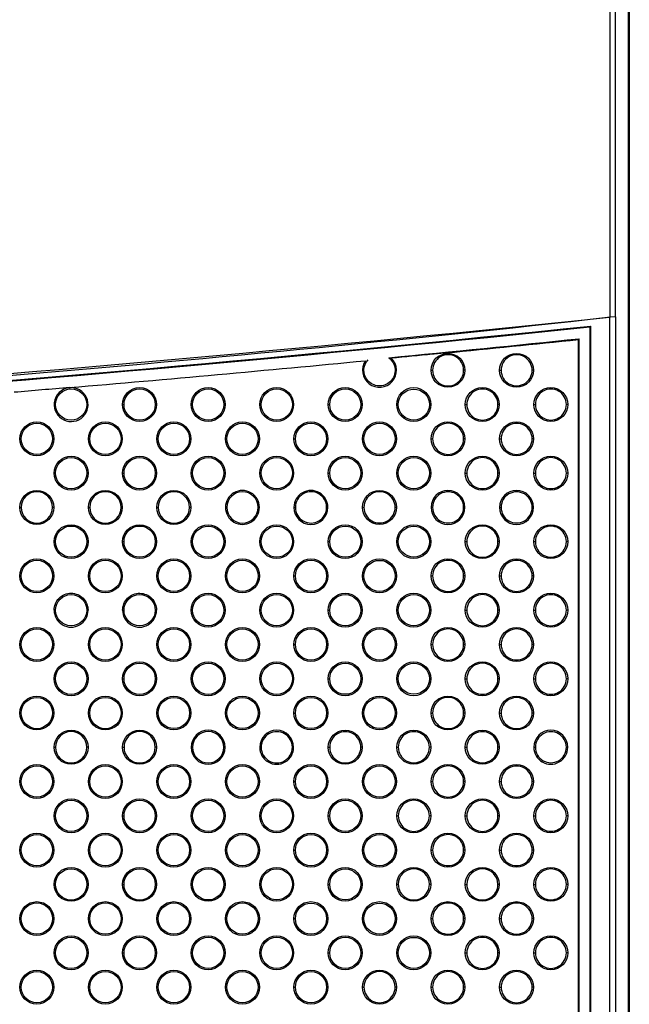
# Model space of a CAD drawing. Units: millimetres. Extents: x 47 to 717, y 205 to 506.
# Drawn here: x 692 to 717, y 287 to 328 of the extents above; entities that cross this region are included whole.
import ezdxf

# ---------------------------------------------------------------- set-up
doc = ezdxf.new("R2010")
doc.units = ezdxf.units.MM
doc.header["$LTSCALE"] = 46.255
doc.layers.add('IT83-BACK-MAINBODY_SOLIDLINE', color=7, linetype='CONTINUOUS')
doc.layers.add('IT83-FRONT-MB-NOCAMER_SOLIDLINE', color=7, linetype='CONTINUOUS')

msp = doc.modelspace()

# ---------------------------------------------------------------- linework, layer by layer
at = {"layer": 'IT83-BACK-MAINBODY_SOLIDLINE', "color": 7, "linetype": 'Continuous'}
for p, q in [((715.933, 315.661), (715.933, 348.413)), ((716.15, 315.664), (716.15, 348.413)), ((716.152, 315.664), (715.913, 315.657)), ((715.125, 315.288), (715.096, 315.254)), ((715.125, 315.288), (715.125, 262.963)), ((714.625, 314.733), (714.657, 314.767)), ((714.625, 262.963), (714.625, 314.733)), ((708.541, 313.463), (708.604, 313.463)), ((709.941, 313.463), (709.887, 313.463)), ((711.37, 313.463), (711.435, 313.463)), ((712.77, 313.463), (712.715, 313.463)), ((693.625, 312.747), (693.63, 312.693)), ((694.385, 312.049), (694.333, 312.049)), ((695.813, 312.049), (695.87, 312.049)), ((697.213, 312.049), (697.161, 312.049)), ((698.642, 312.049), (698.699, 312.049)), ((700.042, 312.049), (699.989, 312.049)), ((701.47, 312.049), (701.529, 312.049)), ((702.87, 312.049), (702.818, 312.049)), ((704.299, 312.049), (704.359, 312.049)), ((705.699, 312.049), (705.646, 312.049)), ((707.127, 312.049), (707.189, 312.049)), ((708.527, 312.049), (708.473, 312.049)), ((709.956, 312.049), (710.019, 312.049)), ((711.356, 312.049), (711.301, 312.049)), ((712.784, 312.049), (712.85, 312.049)), ((714.184, 312.049), (714.129, 312.049)), ((691.571, 310.635), (691.626, 310.635)), ((692.971, 310.635), (692.919, 310.635)), ((694.399, 310.635), (694.455, 310.635)), ((695.799, 310.635), (695.747, 310.635)), ((697.228, 310.635), (697.285, 310.635)), ((698.628, 310.635), (698.575, 310.635)), ((700.056, 310.635), (700.114, 310.635)), ((701.456, 310.635), (701.403, 310.635)), ((702.884, 310.635), (702.944, 310.635)), ((704.284, 310.635), (704.232, 310.635)), ((705.713, 310.635), (705.774, 310.635)), ((707.113, 310.635), (707.059, 310.635)), ((708.541, 310.635), (708.604, 310.635)), ((709.941, 310.635), (709.887, 310.635)), ((711.37, 310.635), (711.435, 310.635)), ((712.77, 310.635), (712.715, 310.635)), ((692.985, 309.221), (693.04, 309.221)), ((694.385, 309.221), (694.333, 309.221)), ((695.813, 309.221), (695.87, 309.221)), ((697.213, 309.221), (697.161, 309.221)), ((698.642, 309.221), (698.699, 309.221)), ((700.042, 309.221), (699.989, 309.221)), ((701.47, 309.221), (701.529, 309.221)), ((702.87, 309.221), (702.818, 309.221)), ((704.299, 309.221), (704.359, 309.221)), ((705.699, 309.221), (705.646, 309.221)), ((707.127, 309.221), (707.189, 309.221)), ((708.527, 309.221), (708.473, 309.221)), ((709.956, 309.221), (710.019, 309.221)), ((711.356, 309.221), (711.301, 309.221)), ((712.784, 309.221), (712.85, 309.221)), ((714.184, 309.221), (714.129, 309.221)), ((691.571, 307.806), (691.626, 307.806)), ((692.971, 307.806), (692.919, 307.806)), ((694.399, 307.806), (694.455, 307.806)), ((695.799, 307.806), (695.747, 307.806)), ((697.228, 307.806), (697.285, 307.806)), ((698.628, 307.806), (698.575, 307.806)), ((700.056, 307.806), (700.114, 307.806)), ((701.456, 307.806), (701.403, 307.806)), ((702.884, 307.806), (702.944, 307.806)), ((704.284, 307.806), (704.232, 307.806)), ((705.713, 307.806), (705.774, 307.806)), ((707.113, 307.806), (707.059, 307.806)), ((708.541, 307.806), (708.604, 307.806)), ((709.941, 307.806), (709.887, 307.806)), ((711.37, 307.806), (711.435, 307.806)), ((712.77, 307.806), (712.715, 307.806)), ((692.985, 306.392), (693.04, 306.392)), ((694.385, 306.392), (694.333, 306.392)), ((695.813, 306.392), (695.87, 306.392)), ((697.213, 306.392), (697.161, 306.392)), ((698.642, 306.392), (698.699, 306.392)), ((700.042, 306.392), (699.989, 306.392)), ((701.47, 306.392), (701.529, 306.392)), ((702.87, 306.392), (702.818, 306.392)), ((704.299, 306.392), (704.359, 306.392)), ((705.699, 306.392), (705.646, 306.392)), ((707.127, 306.392), (707.189, 306.392)), ((708.527, 306.392), (708.473, 306.392)), ((709.956, 306.392), (710.019, 306.392)), ((711.356, 306.392), (711.301, 306.392)), ((712.784, 306.392), (712.85, 306.392)), ((714.184, 306.392), (714.129, 306.392)), ((691.571, 304.978), (691.626, 304.978)), ((692.971, 304.978), (692.919, 304.978)), ((694.399, 304.978), (694.455, 304.978)), ((695.799, 304.978), (695.747, 304.978)), ((697.228, 304.978), (697.285, 304.978)), ((698.628, 304.978), (698.575, 304.978)), ((700.056, 304.978), (700.114, 304.978)), ((701.456, 304.978), (701.403, 304.978)), ((702.884, 304.978), (702.944, 304.978)), ((704.284, 304.978), (704.232, 304.978)), ((705.713, 304.978), (705.774, 304.978)), ((707.113, 304.978), (707.059, 304.978)), ((708.541, 304.978), (708.604, 304.978)), ((709.941, 304.978), (709.887, 304.978)), ((711.37, 304.978), (711.435, 304.978)), ((712.77, 304.978), (712.715, 304.978)), ((692.985, 303.564), (693.04, 303.564)), ((694.385, 303.564), (694.333, 303.564)), ((695.813, 303.564), (695.87, 303.564)), ((697.213, 303.564), (697.161, 303.564)), ((698.642, 303.564), (698.699, 303.564)), ((700.042, 303.564), (699.989, 303.564)), ((701.47, 303.564), (701.529, 303.564)), ((702.87, 303.564), (702.818, 303.564)), ((704.299, 303.564), (704.359, 303.564)), ((707.127, 303.564), (707.189, 303.564)), ((709.956, 303.564), (710.019, 303.564)), ((711.356, 303.564), (711.301, 303.564)), ((712.784, 303.564), (712.85, 303.564)), ((714.184, 303.564), (714.129, 303.564)), ((691.571, 302.15), (691.626, 302.15)), ((692.971, 302.15), (692.919, 302.15)), ((694.399, 302.15), (694.455, 302.15)), ((695.799, 302.15), (695.747, 302.15)), ((697.228, 302.15), (697.285, 302.15)), ((698.628, 302.15), (698.575, 302.15)), ((700.056, 302.15), (700.114, 302.15)), ((701.456, 302.15), (701.403, 302.15)), ((702.884, 302.15), (702.944, 302.15)), ((704.284, 302.15), (704.232, 302.15)), ((705.713, 302.15), (705.774, 302.15)), ((707.113, 302.15), (707.059, 302.15)), ((708.541, 302.15), (708.604, 302.15)), ((709.941, 302.15), (709.887, 302.15)), ((711.37, 302.15), (711.435, 302.15)), ((712.77, 302.15), (712.715, 302.15)), ((692.985, 300.735), (693.04, 300.735)), ((694.385, 300.735), (694.333, 300.735)), ((695.813, 300.735), (695.87, 300.735)), ((697.213, 300.735), (697.161, 300.735)), ((698.642, 300.735), (698.699, 300.735)), ((700.042, 300.735), (699.989, 300.735)), ((701.47, 300.735), (701.529, 300.735)), ((702.87, 300.735), (702.818, 300.735)), ((704.299, 300.735), (704.359, 300.735)), ((705.699, 300.735), (705.646, 300.735)), ((707.127, 300.735), (707.189, 300.735)), ((708.527, 300.735), (708.473, 300.735)), ((709.956, 300.735), (710.019, 300.735)), ((711.356, 300.735), (711.301, 300.735)), ((712.784, 300.735), (712.85, 300.735)), ((714.184, 300.735), (714.129, 300.735)), ((691.571, 299.321), (691.626, 299.321)), ((692.971, 299.321), (692.919, 299.321)), ((694.399, 299.321), (694.455, 299.321)), ((695.799, 299.321), (695.747, 299.321)), ((697.228, 299.321), (697.285, 299.321)), ((698.628, 299.321), (698.575, 299.321)), ((700.056, 299.321), (700.114, 299.321)), ((701.456, 299.321), (701.403, 299.321)), ((702.884, 299.321), (702.944, 299.321)), ((704.284, 299.321), (704.232, 299.321)), ((705.713, 299.321), (705.774, 299.321)), ((707.113, 299.321), (707.059, 299.321)), ((708.541, 299.321), (708.604, 299.321)), ((709.941, 299.321), (709.887, 299.321)), ((711.37, 299.321), (711.435, 299.321)), ((712.77, 299.321), (712.715, 299.321)), ((692.985, 297.907), (693.04, 297.907)), ((694.385, 297.907), (694.333, 297.907)), ((695.813, 297.907), (695.87, 297.907)), ((697.213, 297.907), (697.161, 297.907)), ((698.642, 297.907), (698.699, 297.907)), ((700.042, 297.907), (699.989, 297.907)), ((701.47, 297.907), (701.529, 297.907)), ((702.87, 297.907), (702.818, 297.907)), ((704.299, 297.907), (704.359, 297.907)), ((705.699, 297.907), (705.646, 297.907)), ((707.127, 297.907), (707.189, 297.907)), ((708.527, 297.907), (708.473, 297.907)), ((709.956, 297.907), (710.019, 297.907)), ((711.356, 297.907), (711.301, 297.907)), ((712.784, 297.907), (712.85, 297.907)), ((714.184, 297.907), (714.129, 297.907)), ((691.571, 296.493), (691.626, 296.493)), ((692.971, 296.493), (692.919, 296.493)), ((695.799, 296.493), (695.747, 296.493)), ((697.228, 296.493), (697.285, 296.493)), ((698.628, 296.493), (698.575, 296.493)), ((700.056, 296.493), (700.114, 296.493)), ((701.456, 296.493), (701.403, 296.493)), ((702.884, 296.493), (702.944, 296.493)), ((704.284, 296.493), (704.232, 296.493)), ((705.713, 296.493), (705.774, 296.493)), ((707.113, 296.493), (707.059, 296.493)), ((708.541, 296.493), (708.604, 296.493)), ((709.941, 296.493), (709.887, 296.493)), ((711.37, 296.493), (711.435, 296.493)), ((712.77, 296.493), (712.715, 296.493)), ((692.985, 295.078), (693.04, 295.078)), ((694.385, 295.078), (694.333, 295.078)), ((695.813, 295.078), (695.87, 295.078)), ((697.213, 295.078), (697.161, 295.078)), ((698.642, 295.078), (698.699, 295.078)), ((700.042, 295.078), (699.989, 295.078)), ((701.47, 295.078), (701.529, 295.078)), ((702.87, 295.078), (702.818, 295.078)), ((704.299, 295.078), (704.359, 295.078)), ((705.699, 295.078), (705.646, 295.078)), ((707.127, 295.078), (707.189, 295.078)), ((708.527, 295.078), (708.473, 295.078)), ((709.956, 295.078), (710.019, 295.078)), ((711.356, 295.078), (711.301, 295.078)), ((712.784, 295.078), (712.85, 295.078)), ((714.184, 295.078), (714.129, 295.078)), ((691.571, 293.664), (691.626, 293.664)), ((692.971, 293.664), (692.919, 293.664)), ((694.399, 293.664), (694.455, 293.664)), ((695.799, 293.664), (695.747, 293.664)), ((697.228, 293.664), (697.285, 293.664)), ((698.628, 293.664), (698.575, 293.664)), ((700.056, 293.664), (700.114, 293.664)), ((701.456, 293.664), (701.403, 293.664)), ((702.884, 293.664), (702.944, 293.664)), ((704.284, 293.664), (704.232, 293.664)), ((705.713, 293.664), (705.774, 293.664)), ((707.113, 293.664), (707.059, 293.664)), ((708.541, 293.664), (708.604, 293.664)), ((709.941, 293.664), (709.887, 293.664)), ((711.37, 293.664), (711.435, 293.664)), ((712.77, 293.664), (712.715, 293.664)), ((694.385, 292.25), (694.333, 292.25)), ((697.213, 292.25), (697.161, 292.25)), ((698.642, 292.25), (698.699, 292.25)), ((700.042, 292.25), (699.989, 292.25)), ((705.699, 292.25), (705.646, 292.25)), ((708.527, 292.25), (708.473, 292.25)), ((711.356, 292.25), (711.301, 292.25)), ((712.784, 292.25), (712.85, 292.25)), ((714.184, 292.25), (714.129, 292.25)), ((691.571, 290.836), (691.626, 290.836)), ((692.971, 290.836), (692.919, 290.836)), ((694.399, 290.836), (694.455, 290.836)), ((695.799, 290.836), (695.747, 290.836)), ((697.228, 290.836), (697.284, 290.836)), ((698.628, 290.836), (698.575, 290.836)), ((700.056, 290.836), (700.114, 290.836)), ((701.456, 290.836), (701.403, 290.836)), ((702.884, 290.836), (702.944, 290.836)), ((704.284, 290.836), (704.232, 290.836)), ((705.713, 290.836), (705.774, 290.836)), ((707.113, 290.836), (707.06, 290.836)), ((708.541, 290.836), (708.604, 290.836)), ((709.941, 290.836), (709.887, 290.836)), ((711.37, 290.836), (711.435, 290.836)), ((712.77, 290.836), (712.715, 290.836)), ((692.985, 289.422), (693.04, 289.422)), ((694.385, 289.422), (694.333, 289.422)), ((695.813, 289.422), (695.87, 289.422)), ((697.213, 289.422), (697.161, 289.422)), ((698.642, 289.422), (698.699, 289.422)), ((700.042, 289.422), (699.989, 289.422)), ((701.47, 289.422), (701.529, 289.422)), ((702.87, 289.422), (702.818, 289.422)), ((704.299, 289.422), (704.359, 289.422)), ((705.699, 289.422), (705.646, 289.422)), ((707.127, 289.422), (707.189, 289.422)), ((708.527, 289.422), (708.473, 289.422)), ((709.956, 289.422), (710.019, 289.422)), ((711.356, 289.422), (711.301, 289.422)), ((712.784, 289.422), (712.85, 289.422)), ((714.184, 289.422), (714.129, 289.422)), ((691.571, 288.007), (691.626, 288.007)), ((692.971, 288.007), (692.919, 288.007)), ((694.399, 288.007), (694.455, 288.007)), ((695.799, 288.007), (695.747, 288.007)), ((697.228, 288.007), (697.284, 288.007)), ((698.628, 288.007), (698.575, 288.007)), ((700.056, 288.007), (700.114, 288.007)), ((701.456, 288.007), (701.403, 288.007)), ((702.884, 288.007), (702.944, 288.007)), ((704.284, 288.007), (704.232, 288.007)), ((705.713, 288.007), (705.774, 288.007)), ((707.113, 288.007), (707.06, 288.007)), ((708.541, 288.007), (708.604, 288.007)), ((709.941, 288.007), (709.887, 288.007)), ((711.37, 288.007), (711.434, 288.007)), ((712.77, 288.007), (712.715, 288.007))]:
    msp.add_line(p, q, dxfattribs=at)
for centre, radius in [((709.241, 313.463), 0.7), ((712.07, 313.463), 0.7), ((693.687, 312.049), 0.646), ((696.513, 312.049), 0.7), ((696.515, 312.049), 0.646), ((699.342, 312.049), 0.7), ((699.344, 312.049), 0.645), ((702.17, 312.049), 0.7), ((702.173, 312.049), 0.644), ((704.999, 312.049), 0.7), ((705.002, 312.049), 0.643), ((707.827, 312.049), 0.7), ((707.831, 312.049), 0.642), ((710.656, 312.049), 0.7), ((713.484, 312.049), 0.7), ((692.271, 310.635), 0.7), ((692.272, 310.635), 0.646), ((695.099, 310.635), 0.7), ((695.101, 310.635), 0.646), ((697.928, 310.635), 0.7), ((697.93, 310.635), 0.645), ((700.756, 310.635), 0.7), ((700.759, 310.635), 0.645), ((703.584, 310.635), 0.7), ((703.588, 310.635), 0.644), ((706.413, 310.635), 0.7), ((706.417, 310.635), 0.643), ((709.241, 310.635), 0.7), ((712.07, 310.635), 0.7), ((693.685, 309.221), 0.7), ((693.687, 309.221), 0.646), ((696.513, 309.221), 0.7), ((696.515, 309.221), 0.646), ((699.342, 309.221), 0.7), ((699.344, 309.221), 0.645), ((702.17, 309.221), 0.7), ((702.173, 309.221), 0.644), ((704.999, 309.221), 0.7), ((705.002, 309.221), 0.643), ((707.827, 309.221), 0.7), ((707.831, 309.22), 0.642), ((710.656, 309.221), 0.7), ((713.484, 309.221), 0.7), ((692.271, 307.806), 0.7), ((695.099, 307.806), 0.7), ((697.928, 307.806), 0.7), ((706.413, 307.806), 0.7), ((693.685, 306.392), 0.7), ((693.687, 306.392), 0.646), ((696.513, 306.392), 0.7), ((696.515, 306.392), 0.646), ((699.342, 306.392), 0.7), ((699.344, 306.392), 0.645), ((702.17, 306.392), 0.7), ((702.173, 306.392), 0.644), ((704.999, 306.392), 0.7), ((705.002, 306.392), 0.643), ((707.827, 306.392), 0.7), ((707.831, 306.392), 0.642), ((710.656, 306.392), 0.7), ((713.484, 306.392), 0.7), ((692.271, 304.978), 0.7), ((692.272, 304.978), 0.646), ((695.099, 304.978), 0.7), ((695.101, 304.978), 0.646), ((697.928, 304.978), 0.7), ((697.93, 304.978), 0.645), ((700.756, 304.978), 0.7), ((700.759, 304.978), 0.645), ((703.584, 304.978), 0.7), ((703.588, 304.978), 0.644), ((706.413, 304.978), 0.7), ((706.417, 304.978), 0.643), ((709.241, 304.978), 0.7), ((712.07, 304.978), 0.7), ((693.687, 303.564), 0.646), ((696.515, 303.564), 0.646), ((699.342, 303.564), 0.7), ((699.344, 303.564), 0.645), ((702.17, 303.564), 0.7), ((702.173, 303.564), 0.644), ((704.999, 303.564), 0.7), ((705.002, 303.564), 0.643), ((707.827, 303.564), 0.7), ((707.831, 303.564), 0.642), ((710.656, 303.564), 0.7), ((713.484, 303.564), 0.7), ((692.271, 302.15), 0.7), ((692.272, 302.149), 0.646), ((695.099, 302.15), 0.7), ((695.101, 302.149), 0.646), ((697.928, 302.15), 0.7), ((697.93, 302.15), 0.645), ((700.756, 302.15), 0.7), ((700.759, 302.15), 0.645), ((703.584, 302.15), 0.7), ((703.588, 302.15), 0.644), ((706.413, 302.15), 0.7), ((706.417, 302.15), 0.643), ((709.241, 302.15), 0.7), ((712.07, 302.15), 0.7), ((693.685, 300.735), 0.7), ((693.687, 300.735), 0.646), ((696.513, 300.735), 0.7), ((696.515, 300.735), 0.646), ((699.342, 300.735), 0.7), ((699.344, 300.735), 0.645), ((702.17, 300.735), 0.7), ((702.173, 300.735), 0.644), ((704.999, 300.735), 0.7), ((705.002, 300.735), 0.643), ((707.827, 300.735), 0.7), ((707.831, 300.735), 0.642), ((710.656, 300.735), 0.7), ((713.484, 300.735), 0.7), ((692.271, 299.321), 0.7), ((692.272, 299.321), 0.646), ((695.099, 299.321), 0.7), ((695.101, 299.321), 0.646), ((697.928, 299.321), 0.7), ((697.93, 299.321), 0.645), ((700.756, 299.321), 0.7), ((700.759, 299.321), 0.645), ((703.584, 299.321), 0.7), ((703.588, 299.321), 0.644), ((706.413, 299.321), 0.7), ((706.417, 299.321), 0.643), ((709.241, 299.321), 0.7), ((712.07, 299.321), 0.7), ((693.685, 297.907), 0.7), ((696.513, 297.907), 0.7), ((704.999, 297.907), 0.7), ((707.827, 297.907), 0.7), ((710.656, 297.907), 0.7), ((692.271, 296.493), 0.7), ((692.272, 296.493), 0.646), ((695.099, 296.493), 0.7), ((695.101, 296.493), 0.646), ((697.928, 296.493), 0.7), ((697.93, 296.493), 0.645), ((700.756, 296.493), 0.7), ((700.759, 296.493), 0.645), ((703.584, 296.493), 0.7), ((703.588, 296.493), 0.644), ((706.413, 296.493), 0.7), ((706.417, 296.493), 0.643), ((709.241, 296.493), 0.7), ((712.07, 296.493), 0.7), ((693.685, 295.078), 0.7), ((693.687, 295.078), 0.646), ((696.513, 295.078), 0.7), ((696.515, 295.078), 0.646), ((699.342, 295.078), 0.7), ((699.344, 295.078), 0.645), ((702.17, 295.078), 0.7), ((702.173, 295.078), 0.644), ((704.999, 295.078), 0.7), ((705.002, 295.078), 0.643), ((707.827, 295.078), 0.7), ((710.656, 295.078), 0.7), ((713.484, 295.078), 0.7), ((692.271, 293.664), 0.7), ((692.272, 293.664), 0.646), ((695.099, 293.664), 0.7), ((695.101, 293.664), 0.646), ((697.928, 293.664), 0.7), ((697.93, 293.664), 0.645), ((700.756, 293.664), 0.7), ((700.759, 293.664), 0.645), ((703.584, 293.664), 0.7), ((703.588, 293.664), 0.644), ((706.413, 293.664), 0.7), ((706.417, 293.664), 0.643), ((709.241, 293.664), 0.7), ((712.07, 293.664), 0.7), ((693.685, 292.25), 0.7), ((693.687, 292.25), 0.646), ((696.513, 292.25), 0.7), ((696.515, 292.25), 0.646), ((699.342, 292.25), 0.7), ((699.344, 292.25), 0.645), ((702.17, 292.25), 0.7), ((702.173, 292.25), 0.644), ((704.999, 292.25), 0.7), ((705.002, 292.25), 0.643), ((707.827, 292.25), 0.7), ((710.656, 292.25), 0.7), ((713.484, 292.25), 0.7), ((692.271, 290.836), 0.7), ((692.272, 290.836), 0.646), ((695.099, 290.836), 0.7), ((695.101, 290.836), 0.646), ((697.928, 290.836), 0.7), ((697.93, 290.836), 0.645), ((700.756, 290.836), 0.7), ((700.759, 290.836), 0.645), ((703.584, 290.836), 0.7), ((703.588, 290.836), 0.644), ((706.413, 290.836), 0.7), ((706.417, 290.836), 0.643), ((709.241, 290.836), 0.7), ((712.07, 290.836), 0.7), ((693.685, 289.422), 0.7), ((696.513, 289.422), 0.7), ((699.342, 289.422), 0.7), ((702.17, 289.422), 0.7), ((704.999, 289.422), 0.7), ((707.827, 289.422), 0.7), ((710.656, 289.422), 0.7), ((713.484, 289.422), 0.7), ((693.687, 289.421), 0.646), ((696.515, 289.421), 0.646), ((699.344, 289.421), 0.645), ((702.173, 289.422), 0.644), ((705.002, 289.422), 0.643), ((707.831, 289.422), 0.642), ((692.271, 288.007), 0.7), ((692.272, 288.007), 0.646), ((695.099, 288.007), 0.7), ((695.101, 288.007), 0.646), ((697.928, 288.007), 0.7), ((697.93, 288.007), 0.645), ((700.756, 288.007), 0.7), ((700.759, 288.007), 0.645), ((703.584, 288.007), 0.7), ((703.588, 288.007), 0.644), ((706.413, 288.007), 0.7), ((709.241, 288.007), 0.7), ((712.07, 288.007), 0.7)]:
    msp.add_circle(centre, radius, dxfattribs=at)
for centre, radius, start, end in [((590.638, 1515.93), 1206.791, 274.304926, 275.960533), ((591.225, 1509.163), 1200.287, 272.439421, 275.924926), ((590.369, 1520.453), 1211.636, 274.300429, 275.908554), ((594.135, 1477.59), 1169.052, 275.530363, 275.917366), ((591.282, 1508.605), 1200.226, 275.636387, 275.89851), ((709.246, 313.463), 0.642, 359.9837, 180.0162), ((712.075, 313.464), 0.64, 359.9752, 180.0248), ((591.225, 1509.162), 1200.786, 274.891973, 275.476956), ((706.413, 313.463), 0.7, 145.6841, 45.3062), ((706.468, 311.752), 2.252, 78.8, 81.5162), ((709.246, 313.463), 0.642, 179.9835, 0.0165), ((712.075, 313.463), 0.64, 179.975, 0.025), ((693.685, 312.049), 0.7, 174.5602, 94.8924), ((693.685, 312.049), 0.7, 94.9228, 174.5231), ((710.66, 312.049), 0.641, 359.9797, 180.0203), ((713.489, 312.049), 0.639, 359.9702, 180.0298), ((710.66, 312.049), 0.641, 179.9795, 0.0205), ((713.489, 312.049), 0.639, 179.9701, 0.0299), ((709.246, 310.635), 0.642, 359.9837, 180.0163), ((712.075, 310.635), 0.64, 359.9752, 180.0248), ((709.246, 310.635), 0.642, 179.9837, 0.0163), ((712.075, 310.635), 0.64, 179.9751, 0.0249), ((710.66, 309.221), 0.641, 359.98, 180.02), ((713.489, 309.221), 0.639, 359.9704, 180.0296), ((710.66, 309.22), 0.641, 179.9795, 0.0205), ((713.489, 309.22), 0.639, 179.9701, 0.0299), ((692.272, 307.806), 0.646, 0.0098, 179.9902), ((695.101, 307.806), 0.646, 0.0075, 179.9925), ((697.93, 307.806), 0.645, 0.0046, 179.9954), ((700.756, 307.806), 0.7, 359.9995, 180.0005), ((700.759, 307.806), 0.645, 0.0011, 179.9987), ((703.584, 307.806), 0.7, 359.9996, 180.0004), ((703.588, 307.806), 0.644, 359.9963, 180.0036), ((706.417, 307.807), 0.643, 359.9907, 180.0093), ((709.241, 307.806), 0.7, 0.0015, 179.9985), ((709.246, 307.807), 0.642, 359.9836, 180.0163), ((712.07, 307.806), 0.7, 0.001, 179.999), ((712.075, 307.807), 0.64, 359.9752, 180.0248), ((692.272, 307.807), 0.646, 180.0099, 359.9901), ((695.101, 307.806), 0.646, 180.0076, 359.9924), ((697.93, 307.806), 0.645, 180.0047, 359.9953), ((700.756, 307.806), 0.7, 179.999, 0.001), ((700.759, 307.806), 0.645, 180.0008, 359.999), ((703.584, 307.806), 0.7, 180, 0), ((703.588, 307.806), 0.644, 179.9962, 0.0037), ((706.417, 307.806), 0.643, 179.9906, 0.0094), ((709.241, 307.806), 0.7, 180.0018, 359.9982), ((709.246, 307.806), 0.642, 179.9835, 0.0164), ((712.07, 307.806), 0.7, 180.0011, 359.9989), ((712.075, 307.806), 0.64, 179.975, 0.025), ((710.66, 306.392), 0.641, 359.9797, 180.0203), ((713.489, 306.393), 0.639, 359.9702, 180.0298), ((710.66, 306.392), 0.641, 179.9795, 0.0205), ((713.489, 306.392), 0.639, 179.9701, 0.0299), ((709.246, 304.978), 0.642, 359.9837, 180.0163), ((712.075, 304.978), 0.64, 359.9752, 180.0248), ((709.246, 304.978), 0.642, 179.9836, 0.0164), ((712.075, 304.978), 0.64, 179.9751, 0.0249), ((710.66, 303.564), 0.641, 359.9798, 180.0202), ((713.489, 303.564), 0.639, 359.9702, 180.0298), ((693.685, 303.564), 0.7, 179.9993, 0.0007), ((696.513, 303.564), 0.7, 179.9992, 0.0008), ((710.66, 303.564), 0.641, 179.9798, 0.0202), ((713.489, 303.563), 0.639, 179.9704, 0.0296), ((709.246, 302.15), 0.642, 359.9837, 180.0162), ((712.075, 302.15), 0.64, 359.9752, 180.0248), ((709.246, 302.149), 0.642, 179.9835, 0.0165), ((712.075, 302.149), 0.64, 179.9751, 0.0249), ((710.66, 300.736), 0.641, 359.9797, 180.0203), ((713.489, 300.736), 0.639, 359.9702, 180.0298), ((710.66, 300.735), 0.641, 179.9796, 0.0204), ((713.489, 300.735), 0.639, 179.9701, 0.0299), ((709.246, 299.321), 0.642, 359.9837, 180.0162), ((712.075, 299.321), 0.64, 359.9752, 180.0248), ((709.246, 299.321), 0.642, 179.9838, 0.016), ((712.075, 299.321), 0.64, 179.9758, 0.0242), ((693.687, 297.907), 0.646, 0.0071, 179.9929), ((696.515, 297.907), 0.646, 0.0044, 179.9956), ((699.342, 297.907), 0.7, 0.0016, 179.9984), ((699.344, 297.907), 0.645, 0.0015, 179.9985), ((702.17, 297.907), 0.7, 0.0017, 179.9983), ((702.173, 297.907), 0.644, 359.9971, 180.0029), ((705.002, 297.907), 0.643, 359.9894, 180.0106), ((707.831, 297.907), 0.642, 359.9837, 180.0163), ((710.66, 297.907), 0.641, 359.9764, 180.0236), ((713.484, 297.907), 0.7, 0, 180), ((713.489, 297.907), 0.639, 359.9706, 180.0294), ((693.687, 297.907), 0.646, 180.0075, 359.9925), ((696.515, 297.907), 0.646, 180.0048, 359.9952), ((699.342, 297.907), 0.7, 180.0006, 359.9994), ((699.344, 297.907), 0.645, 180.0015, 359.9985), ((702.17, 297.907), 0.7, 179.9999, 0.0001), ((702.173, 297.907), 0.644, 179.9979, 0.0021), ((705.002, 297.907), 0.643, 179.9928, 0.0072), ((707.831, 297.907), 0.642, 179.9867, 0.0133), ((710.66, 297.907), 0.641, 179.9792, 0.0208), ((713.484, 297.907), 0.7, 179.9987, 0.0013), ((713.489, 297.907), 0.639, 179.9698, 0.0302), ((709.246, 296.493), 0.642, 359.9848, 180.0152), ((712.075, 296.493), 0.64, 359.9777, 180.0223), ((709.246, 296.493), 0.642, 179.9823, 0.0177), ((712.075, 296.492), 0.64, 179.9742, 0.0258), ((707.831, 295.079), 0.642, 359.9894, 180.0106), ((710.66, 295.079), 0.641, 359.9814, 180.0186), ((713.489, 295.079), 0.639, 359.9715, 180.0285), ((707.831, 295.078), 0.642, 179.9842, 0.0158), ((710.66, 295.078), 0.641, 179.9774, 0.0226), ((713.489, 295.078), 0.639, 179.9689, 0.0311), ((709.246, 293.664), 0.642, 359.9872, 180.0128), ((712.075, 293.665), 0.64, 359.9778, 180.0222), ((709.246, 293.664), 0.642, 179.9799, 0.0201), ((712.075, 293.664), 0.64, 179.9727, 0.0273), ((707.831, 292.25), 0.642, 359.9928, 179.7683), ((710.66, 292.25), 0.641, 359.9841, 179.7567), ((713.489, 292.25), 0.639, 359.9734, 180.0266), ((707.831, 292.25), 0.642, 179.7428, 0.0183), ((710.66, 292.25), 0.641, 179.7164, 0.0244), ((713.489, 292.25), 0.639, 179.9679, 0.0321), ((709.246, 290.836), 0.642, 359.9902, 180.0098), ((712.075, 290.836), 0.64, 359.9802, 180.0198), ((709.246, 290.836), 0.642, 179.9779, 0.0221), ((712.075, 290.836), 0.64, 179.9715, 0.0285), ((710.66, 289.422), 0.641, 359.9866, 180.0133), ((713.489, 289.422), 0.639, 359.9753, 180.0247), ((710.66, 289.421), 0.641, 179.9743, 0.0255), ((713.489, 289.421), 0.639, 179.9674, 0.0326), ((706.417, 288.007), 0.643, 0.0017, 179.9983), ((709.246, 288.008), 0.642, 359.993, 180.007), ((712.075, 288.008), 0.64, 359.9824, 180.0176), ((706.417, 288.007), 0.643, 179.9812, 0.0188), ((709.246, 288.007), 0.642, 179.9767, 0.0233), ((712.075, 288.007), 0.64, 179.9708, 0.0292)]:
    msp.add_arc(centre, radius, start, end, dxfattribs=at)
for points, knots in [([(716.673, 348.413), (716.673, 339.616), (716.673, 323.48), (716.673, 301.621), (716.673, 286.351), (716.673, 276.675), (716.673, 271.454), (716.672, 267.592), (716.673, 264.955), (716.667, 263.305), (716.662, 262.277), (716.627, 261.6), (716.554, 261.213), (716.517, 261.051)], [0, 0, 0, 0, 0.302056, 0.554039, 0.750567, 0.826353, 0.886256, 0.929839, 0.958962, 0.976793, 0.98651, 0.994271, 1, 1, 1, 1]), ([(716.7, 262.785), (716.715, 266.353), (716.707, 273.489), (716.711, 287.76), (716.709, 305.599), (716.709, 327.006), (716.709, 341.278), (716.709, 348.413)], [0, 0, 0, 0, 0.125, 0.25, 0.5, 0.75, 1, 1, 1, 1]), ([(716.152, 315.664), (716.152, 311.783), (716.152, 306.485), (716.152, 300.198), (716.152, 296.352), (716.151, 291.206), (716.151, 284.848), (716.151, 277.956), (716.15, 272.611), (716.154, 268.666), (716.149, 265.977), (716.122, 264.177), (716.051, 262.942), (715.964, 262.189), (715.843, 261.474), (715.648, 260.714), (715.291, 259.862), (714.472, 258.795), (713.031, 258.14), (711.422, 257.869), (709.805, 257.769), (707.907, 257.737), (705.442, 257.734), (699.833, 257.744), (691.091, 257.74), (681.544, 257.74), (674.724, 257.739), (671.817, 257.739), (670.771, 257.739)], [0, 0, 0, 0, 0.115241, 0.157318, 0.186708, 0.229448, 0.310132, 0.375497, 0.434107, 0.468838, 0.492634, 0.513965, 0.522276, 0.529377, 0.53644, 0.543819, 0.552614, 0.563752, 0.58291, 0.597678, 0.612252, 0.630929, 0.654088, 0.68543, 0.797488, 0.913668, 0.968932, 1, 1, 1, 1]), ([(715.913, 315.657), (715.913, 311.785), (715.913, 306.495), (715.912, 300.218), (715.912, 296.387), (715.911, 291.289), (715.908, 285.003), (715.904, 278.142), (715.899, 272.78), (715.901, 268.787), (715.894, 266.078), (715.863, 264.037), (715.733, 262.339), (715.487, 261.101), (715.079, 260.104), (714.518, 259.326), (713.726, 258.773), (712.701, 258.368), (711.475, 258.13), (709.904, 258.013), (708.043, 257.968), (705.639, 257.964), (700.191, 257.967), (691.506, 257.956), (681.933, 257.946), (674.951, 257.942), (671.975, 257.941), (670.911, 257.941)], [0, 0, 0, 0, 0.115662, 0.157989, 0.187454, 0.230065, 0.31027, 0.37519, 0.434951, 0.470428, 0.49443, 0.515881, 0.531342, 0.545278, 0.55336, 0.563356, 0.573459, 0.581738, 0.596144, 0.610527, 0.628775, 0.65174, 0.682309, 0.791483, 0.911113, 0.96823, 1, 1, 1, 1]), ([(681.225, 312.455), (684.256, 312.683), (695.831, 313.605), (707.392, 314.71), (715.913, 315.657)], [0, 0, 0, 0, 0.261729, 1, 1, 1, 1]), ([(709.162, 314.181), (708.975, 314.163), (708.223, 314.089), (707.471, 314.016), (706.905, 313.961)], [0, 0, 0, 0, 0.248496, 1, 1, 1, 1]), ([(705.92, 313.055), (705.825, 313.171), (705.716, 313.481), (705.84, 313.786), (705.942, 313.896)], [0, 0, 0, 0, 0.500564, 1, 1, 1, 1]), ([(706.8, 313.979), (706.944, 313.873), (707.145, 313.511), (706.927, 312.951), (706.38, 312.742), (706.03, 312.921), (705.92, 313.055)], [0, 0, 0, 0, 0.254337, 0.510448, 0.754358, 1, 1, 1, 1]), ([(692.985, 303.564), (692.985, 303.742), (693.136, 304.115), (693.688, 304.34), (694.236, 304.111), (694.385, 303.74), (694.385, 303.564)], [0, 0, 0, 0, 0.248828, 0.501487, 0.752978, 1, 1, 1, 1]), ([(695.813, 303.564), (695.813, 303.741), (695.964, 304.114), (696.517, 304.34), (697.065, 304.11), (697.213, 303.74), (697.213, 303.564)], [0, 0, 0, 0, 0.248335, 0.501546, 0.753589, 1, 1, 1, 1])]:
    msp.add_open_spline(points, degree=3, knots=knots, dxfattribs=at)
for points in [[(715.096, 315.254), (715.096, 297.824), (715.094, 280.394), (715.097, 262.963)], [(714.655, 262.963), (714.661, 280.231), (714.657, 297.499), (714.657, 314.767)], [(693.625, 312.75), (692.863, 312.685), (692.101, 312.62), (691.339, 312.556)], [(705.699, 303.564), (705.681, 303.564), (705.663, 303.563), (705.646, 303.563)], [(708.527, 303.564), (708.509, 303.564), (708.491, 303.563), (708.473, 303.562)], [(694.399, 296.493), (694.418, 296.493), (694.436, 296.495), (694.455, 296.495)], [(692.985, 292.25), (693.003, 292.25), (693.022, 292.251), (693.04, 292.251)], [(695.813, 292.25), (695.832, 292.249), (695.851, 292.252), (695.87, 292.252)], [(701.47, 292.25), (701.49, 292.249), (701.509, 292.252), (701.529, 292.252)], [(702.87, 292.25), (702.853, 292.25), (702.835, 292.251), (702.818, 292.251)], [(704.299, 292.25), (704.319, 292.249), (704.339, 292.252), (704.359, 292.253)], [(707.127, 292.25), (707.148, 292.249), (707.168, 292.252), (707.189, 292.253)], [(709.956, 292.25), (709.977, 292.249), (709.998, 292.253), (710.019, 292.253)]]:
    msp.add_open_spline(points, degree=3, dxfattribs=at)
at = {"layer": 'IT83-FRONT-MB-NOCAMER_SOLIDLINE', "color": 7, "linetype": 'Continuous'}
msp.add_line((716.725, 434.663), (716.725, 262.163), dxfattribs=at)

doc.saveas('drawing.dxf')
